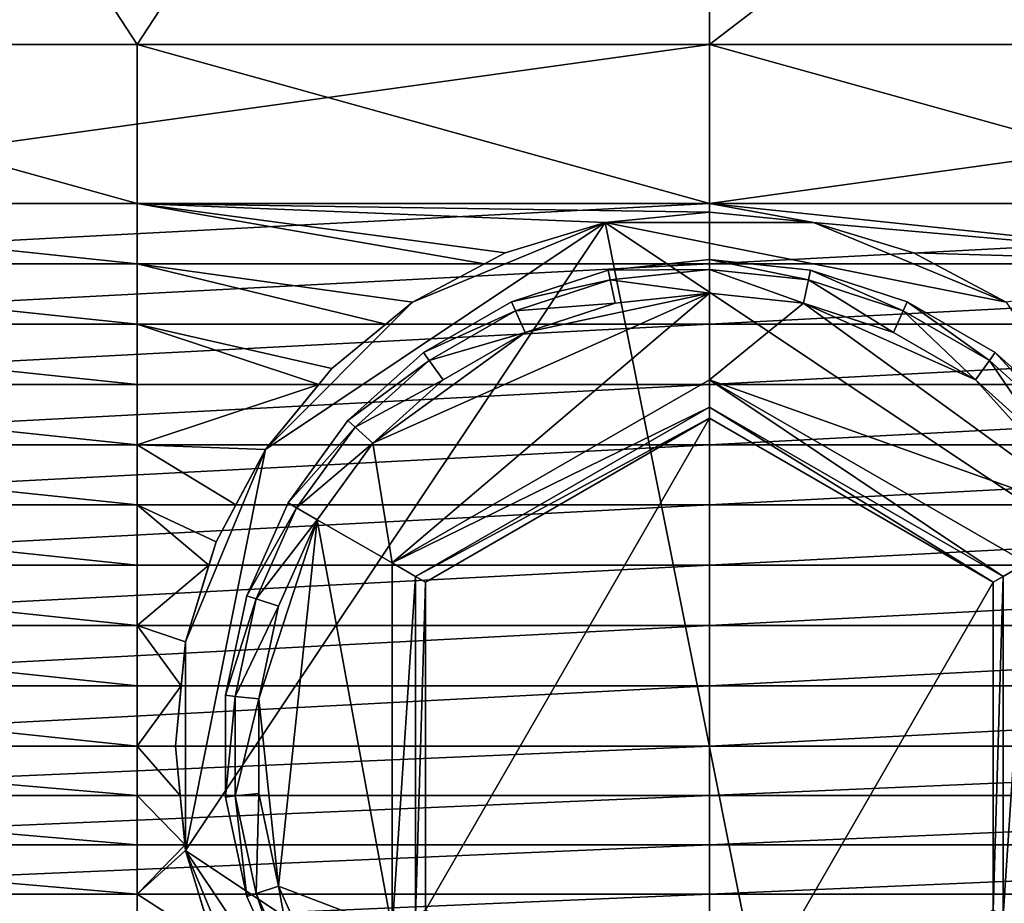
# Model space of a CAD drawing. Extents: x -0.025 to 0.025, y 0 to 0.125.
# Drawn here: x -0.002 to 0.001, y 0.059 to 0.062 of the extents above; entities that cross this region are included whole.
import ezdxf

# ---------------------------------------------------------------- set-up
doc = ezdxf.new("R2010")
doc.units = 0
doc.header["$MEASUREMENT"] = 0
doc.layers.get('0').update_dxf_attribs({"linetype": 'CONTINUOUS'})

msp = doc.modelspace()

# ---------------------------------------------------------------- linework, layer by layer
for points in [[(-0.0037112, 0.0617239, 0.0186574), (0, 0.0617239, 0.0190229), (0, 0.0645647, 0.0190229)], [(-0.0037112, 0.0617239, 0.0186574), (0, 0.0645647, 0.0190229), (-0.0037112, 0.0645647, 0.0186574)], [(-0.0018556, 0.0617239, -0.0188402), (-0.0037112, 0.0617239, -0.0186574), (-0.0037112, 0.0645647, -0.0186574)], [(-0.0018556, 0.0617239, -0.0188402), (-0.0037112, 0.0645647, -0.0186574), (0, 0.0645647, -0.0190229)], [(0, 0.0645647, -0.0190229), (0, 0.0617239, -0.0190229), (-0.0018556, 0.0617239, -0.0188402)], [(0, 0.0617239, 0.0190229), (0.0037112, 0.0617239, 0.0186574), (0.0037112, 0.0645647, 0.0186574)], [(0, 0.0617239, 0.0190229), (0.0037112, 0.0645647, 0.0186574), (0, 0.0645647, 0.0190229)], [(0.0018556, 0.0617239, -0.0188402), (0, 0.0617239, -0.0190229), (0, 0.0645647, -0.0190229)], [(0.0018556, 0.0617239, -0.0188402), (0, 0.0645647, -0.0190229), (0.0037112, 0.0645647, -0.0186574)], [(-0.0037112, 0.0617239, -0.0186574), (-0.0018556, 0.0617239, -0.0188402), (-0.0018556, 0.061209, -0.0188402)], [(-0.0037112, 0.0617239, -0.0186574), (-0.0018556, 0.061209, -0.0188402), (-0.0037112, 0.061209, -0.0186574)], [(0, 0.0617239, 0.0190229), (-0.0037112, 0.0617239, 0.0186574), (-0.0037112, 0.061209, 0.0186574)], [(0, 0.0617239, 0.0190229), (-0.0037112, 0.061209, 0.0186574), (0, 0.061209, 0.0190229)], [(-0.0018556, 0.0617239, -0.0188402), (0, 0.0617239, -0.0190229), (0, 0.061209, -0.0190229)], [(-0.0018556, 0.0617239, -0.0188402), (0, 0.061209, -0.0190229), (-0.0018556, 0.061209, -0.0188402)], [(0, 0.0617239, -0.0190229), (0.0018556, 0.0617239, -0.0188402), (0.0018556, 0.061209, -0.0188402)], [(0, 0.0617239, -0.0190229), (0.0018556, 0.061209, -0.0188402), (0, 0.061209, -0.0190229)], [(0.0037112, 0.0617239, 0.0186574), (0, 0.0617239, 0.0190229), (0, 0.061209, 0.0190229)], [(0.0037112, 0.0617239, 0.0186574), (0, 0.061209, 0.0190229), (0.0037112, 0.061209, 0.0186574)], [(-0.0037112, 0.061209, -0.0186574), (-0.0018556, 0.061209, -0.0188402), (-0.0018556, 0.0610135, -0.0188402)], [(-0.0037112, 0.061209, -0.0186574), (-0.0018556, 0.0610135, -0.0188402), (-0.0037112, 0.0610135, -0.0186574)], [(0, 0.061209, 0.0190229), (-0.0037112, 0.061209, 0.0186574), (-0.0037112, 0.0610135, 0.0186574)], [(0, 0.061209, 0.0190229), (-0.0037112, 0.0610135, 0.0186574), (0, 0.0610135, 0.0190229)], [(-0.0007291, 0.0610135, -0.0189511), (-0.0018556, 0.0610135, -0.0188402), (-0.0018556, 0.061209, -0.0188402)], [(-0.0018556, 0.061209, -0.0188402), (0, 0.061209, -0.0190229), (0, 0.0611808, -0.0190229)], [(-0.0018556, 0.061209, -0.0188402), (0, 0.0611808, -0.0190229), (0, 0.0611808, -0.0190229)], [(-0.0006625, 0.0610491, -0.0189577), (-0.0007291, 0.0610135, -0.0189511), (-0.0018556, 0.061209, -0.0188402)], [(-0.0018556, 0.061209, -0.0188402), (0, 0.0611808, -0.0190229), (-0.0003378, 0.0611476, -0.0189897)], [(-0.0018556, 0.061209, -0.0188402), (-0.0003378, 0.0611476, -0.0189897), (-0.0006625, 0.0610491, -0.0189577)], [(0.0037112, 0.061209, 0.0186574), (0, 0.061209, 0.0190229), (0, 0.0610135, 0.0190229)], [(0.0037112, 0.061209, 0.0186574), (0, 0.0610135, 0.0190229), (0.0037112, 0.0610135, 0.0186574)], [(0.0003378, 0.0611476, -0.0189897), (0, 0.0611808, -0.0190229), (0, 0.061209, -0.0190229)], [(0, 0.061209, -0.0190229), (0.0018556, 0.061209, -0.0188402), (0.0018556, 0.0610135, -0.0188402)], [(0.0003378, 0.0611476, -0.0189897), (0, 0.061209, -0.0190229), (0.0018556, 0.0610135, -0.0188402)], [(-0.0003378, 0.0611476, -0.0172916), (0, 0.0611808, -0.0172916), (0.0003378, 0.0611476, -0.0172916)], [(0, 0.0611808, -0.0190229), (0, 0.0611808, -0.0172916), (-0.0003378, 0.0611476, -0.0172916)], [(0, 0.0611808, -0.0190229), (-0.0003378, 0.0611476, -0.0172916), (-0.0003378, 0.0611476, -0.0189897)], [(0, 0.0611808, -0.0190229), (0, 0.0611808, -0.0190229), (0.0003378, 0.0611476, -0.0189897)], [(0.0003378, 0.0611476, -0.0189897), (0.0003378, 0.0611476, -0.0172916), (0, 0.0611808, -0.0172916)], [(0.0003378, 0.0611476, -0.0189897), (0, 0.0611808, -0.0172916), (0, 0.0611808, -0.0190229)], [(-0.001698, 0.0591118, -0.0172916), (-0.0014395, 0.0604114, -0.0172916), (-0.0003378, 0.0611476, -0.0172916)], [(0.0003378, 0.0577515, -0.0172916), (-0.001698, 0.0591118, -0.0172916), (-0.0003378, 0.0611476, -0.0172916)], [(-0.0014395, 0.0604114, -0.0172916), (-0.0009619, 0.0608891, -0.0172916), (-0.0003378, 0.0611476, -0.0172916)], [(-0.0009619, 0.0608891, -0.0172916), (-0.0006625, 0.0610491, -0.0172916), (-0.0003378, 0.0611476, -0.0172916)], [(-0.0003378, 0.0611476, -0.0189897), (-0.0003378, 0.0611476, -0.0172916), (-0.0006625, 0.0610491, -0.0172916)], [(-0.0003378, 0.0611476, -0.0189897), (-0.0006625, 0.0610491, -0.0172916), (-0.0006625, 0.0610491, -0.0189577)], [(-0.0003378, 0.0611476, -0.0172916), (0.0003378, 0.0611476, -0.0172916), (0.0009619, 0.0608891, -0.0172916)], [(-0.0003378, 0.0611476, -0.0172916), (0.0009619, 0.0608891, -0.0172916), (0.001698, 0.0597873, -0.0172916)], [(-0.0003378, 0.0611476, -0.0172916), (0.001698, 0.0597873, -0.0172916), (0.0003378, 0.0577515, -0.0172916)], [(0.0006625, 0.0610491, -0.0189577), (0.0006625, 0.0610491, -0.0172916), (0.0003378, 0.0611476, -0.0172916)], [(0.0006625, 0.0610491, -0.0189577), (0.0003378, 0.0611476, -0.0172916), (0.0003378, 0.0611476, -0.0189897)], [(0.0003378, 0.0611476, -0.0172916), (0.0006625, 0.0610491, -0.0172916), (0.0009619, 0.0608891, -0.0172916)], [(0.0018556, 0.0610135, -0.0188402), (0.0006625, 0.0610491, -0.0189577), (0.0003378, 0.0611476, -0.0189897)], [(-0.0006625, 0.0610491, -0.0172916), (-0.0009619, 0.0608891, -0.0172916), (-0.0009619, 0.0608891, -0.0189282)], [(-0.0006625, 0.0610491, -0.0172916), (-0.0009619, 0.0608891, -0.0189282), (-0.0007291, 0.0610135, -0.0189511)], [(-0.0007291, 0.0610135, -0.0189511), (-0.0006625, 0.0610491, -0.0189577), (-0.0006625, 0.0610491, -0.0172916)], [(0.0009619, 0.0608891, -0.0172916), (0.0006625, 0.0610491, -0.0172916), (0.0006625, 0.0610491, -0.0189577)], [(0.0009619, 0.0608891, -0.0172916), (0.0006625, 0.0610491, -0.0189577), (0.0007291, 0.0610135, -0.0189511)], [(0.0018556, 0.0610135, -0.0188402), (0.0007291, 0.0610135, -0.0189511), (0.0006625, 0.0610491, -0.0189577)], [(-0.0037112, 0.0610135, -0.0186574), (-0.0018556, 0.0610135, -0.0188402), (-0.0018556, 0.060818, -0.0188402)], [(-0.0037112, 0.0610135, -0.0186574), (-0.0018556, 0.060818, -0.0188402), (-0.0037112, 0.060818, -0.0186574)], [(0, 0.0610135, 0.0190229), (-0.0037112, 0.0610135, 0.0186574), (-0.0037112, 0.060818, 0.0186574)], [(0, 0.0610135, 0.0190229), (-0.0037112, 0.060818, 0.0186574), (0, 0.060818, 0.0190229)], [(-0.0010485, 0.060818, -0.0189197), (-0.0018556, 0.060818, -0.0188402), (-0.0018556, 0.0610135, -0.0188402)], [(-0.0018556, 0.0610135, -0.0188402), (-0.0007291, 0.0610135, -0.0189511), (-0.0009619, 0.0608891, -0.0189282)], [(-0.0018556, 0.0610135, -0.0188402), (-0.0009619, 0.0608891, -0.0189282), (-0.0010485, 0.060818, -0.0189197)], [(0, 0.0610269, -0.0189653), (-0.0003279, 0.0609924, -0.0189653), (-0.0003279, 0.0609924, -0.018849)], [(0, 0.0610269, -0.0189653), (-0.0003279, 0.0609924, -0.018849), (0, 0.0610269, -0.018849)], [(0, 0.060995, -0.0190419), (-0.0003279, 0.0609924, -0.0189653), (0, 0.0610269, -0.0189653)], [(0.0003279, 0.0609924, -0.0189653), (0, 0.0610269, -0.0189653), (0, 0.0610269, -0.018849)], [(0.0003279, 0.0609924, -0.0189653), (0, 0.0610269, -0.018849), (0.0003279, 0.0609924, -0.018849)], [(0.0003213, 0.0609612, -0.0190419), (0, 0.060995, -0.0190419), (0, 0.0610269, -0.0189653)], [(0.0003213, 0.0609612, -0.0190419), (0, 0.0610269, -0.0189653), (0.0003279, 0.0609924, -0.0189653)], [(0.0037112, 0.0610135, 0.0186574), (0, 0.0610135, 0.0190229), (0, 0.060818, 0.0190229)], [(0.0037112, 0.0610135, 0.0186574), (0, 0.060818, 0.0190229), (0.0037112, 0.060818, 0.0186574)], [(0.0007291, 0.0610135, -0.0189511), (0.0009619, 0.0608891, -0.0189282), (0.0009619, 0.0608891, -0.0172916)], [(0.0009619, 0.0608891, -0.0189282), (0.0007291, 0.0610135, -0.0189511), (0.0018556, 0.0610135, -0.0188402)], [(-0.0003279, 0.0609924, -0.0189653), (-0.0006416, 0.0608905, -0.0189653), (-0.0006416, 0.0608905, -0.018849)], [(-0.0003279, 0.0609924, -0.0189653), (-0.0006416, 0.0608905, -0.018849), (-0.0003279, 0.0609924, -0.018849)], [(-0.0003213, 0.0609612, -0.0190419), (-0.0006416, 0.0608905, -0.0189653), (-0.0003279, 0.0609924, -0.0189653)], [(0, 0.060995, -0.0190419), (-0.0003213, 0.0609612, -0.0190419), (-0.0003279, 0.0609924, -0.0189653)], [(0, 0.0609179, -0.0190736), (-0.0003213, 0.0609612, -0.0190419), (0, 0.060995, -0.0190419)], [(0.0003053, 0.0608858, -0.0190736), (0, 0.0609179, -0.0190736), (0, 0.060995, -0.0190419)], [(0.0003053, 0.0608858, -0.0190736), (0, 0.060995, -0.0190419), (0.0003213, 0.0609612, -0.0190419)], [(0.0006286, 0.0608613, -0.0190419), (0.0003213, 0.0609612, -0.0190419), (0.0003279, 0.0609924, -0.0189653)], [(0.0006416, 0.0608905, -0.0189653), (0.0003279, 0.0609924, -0.0189653), (0.0003279, 0.0609924, -0.018849)], [(0.0006416, 0.0608905, -0.0189653), (0.0003279, 0.0609924, -0.018849), (0.0006416, 0.0608905, -0.018849)], [(0.0006286, 0.0608613, -0.0190419), (0.0003279, 0.0609924, -0.0189653), (0.0006416, 0.0608905, -0.0189653)], [(-0.0003213, 0.0609612, -0.0190419), (-0.0006286, 0.0608613, -0.0190419), (-0.0006416, 0.0608905, -0.0189653)], [(-0.0003053, 0.0608858, -0.0190736), (-0.0006286, 0.0608613, -0.0190419), (-0.0003213, 0.0609612, -0.0190419)], [(0, 0.0609179, -0.0190736), (-0.0003053, 0.0608858, -0.0190736), (-0.0003213, 0.0609612, -0.0190419)], [(0.0005972, 0.060791, -0.0190736), (0.0003053, 0.0608858, -0.0190736), (0.0003213, 0.0609612, -0.0190419)], [(0.0005972, 0.060791, -0.0190736), (0.0003213, 0.0609612, -0.0190419), (0.0006286, 0.0608613, -0.0190419)], [(0, 0.0609179, -0.0190736), (-0.0010288, 0.0600435, -0.0190736), (-0.0010912, 0.0604321, -0.0190736)], [(-0.0010912, 0.0604321, -0.0190736), (-0.0005972, 0.060791, -0.0190736), (0, 0.0609179, -0.0190736)], [(0, 0.0609179, -0.0190736), (0, 0.0606375, -0.0190736), (-0.0010288, 0.0600435, -0.0190736)], [(-0.0005972, 0.060791, -0.0190736), (-0.0003053, 0.0608858, -0.0190736), (0, 0.0609179, -0.0190736)], [(0, 0.0606375, -0.0190736), (0, 0.0609179, -0.0190736), (0.0003053, 0.0608858, -0.0190736)], [(-0.0014395, 0.0604114, -0.0172916), (-0.0012242, 0.0606738, -0.0172916), (-0.0009619, 0.0608891, -0.0172916)], [(-0.0009619, 0.0608891, -0.0172916), (-0.0012242, 0.0606738, -0.0172916), (-0.0012242, 0.0606738, -0.0189024)], [(-0.0009619, 0.0608891, -0.0172916), (-0.0012242, 0.0606738, -0.0189024), (-0.0010485, 0.060818, -0.0189197)], [(-0.0010485, 0.060818, -0.0189197), (-0.0009619, 0.0608891, -0.0189282), (-0.0009619, 0.0608891, -0.0172916)], [(-0.0006416, 0.0608905, -0.0189653), (-0.0009271, 0.0607256, -0.0189653), (-0.0009271, 0.0607256, -0.018849)], [(-0.0006416, 0.0608905, -0.0189653), (-0.0009271, 0.0607256, -0.018849), (-0.0006416, 0.0608905, -0.018849)], [(-0.0006286, 0.0608613, -0.0190419), (-0.0009271, 0.0607256, -0.0189653), (-0.0006416, 0.0608905, -0.0189653)], [(-0.0003053, 0.0608858, -0.0190736), (-0.0005972, 0.060791, -0.0190736), (-0.0006286, 0.0608613, -0.0190419)], [(0.0012717, 0.0601837, -0.0190736), (0, 0.0606375, -0.0190736), (0.0003053, 0.0608858, -0.0190736)], [(0.0003053, 0.0608858, -0.0190736), (0.0005972, 0.060791, -0.0190736), (0.0008631, 0.0606375, -0.0190736)], [(0.0003053, 0.0608858, -0.0190736), (0.0008631, 0.0606375, -0.0190736), (0.0012717, 0.0601837, -0.0190736)], [(0.0009084, 0.0606998, -0.0190419), (0.0006286, 0.0608613, -0.0190419), (0.0006416, 0.0608905, -0.0189653)], [(0.0009271, 0.0607256, -0.0189653), (0.0006416, 0.0608905, -0.0189653), (0.0006416, 0.0608905, -0.018849)], [(0.0009271, 0.0607256, -0.0189653), (0.0006416, 0.0608905, -0.018849), (0.0009271, 0.0607256, -0.018849)], [(0.0009084, 0.0606998, -0.0190419), (0.0006416, 0.0608905, -0.0189653), (0.0009271, 0.0607256, -0.0189653)], [(-0.0006286, 0.0608613, -0.0190419), (-0.0009084, 0.0606998, -0.0190419), (-0.0009271, 0.0607256, -0.0189653)], [(-0.0005972, 0.060791, -0.0190736), (-0.0009084, 0.0606998, -0.0190419), (-0.0006286, 0.0608613, -0.0190419)], [(0.0008631, 0.0606375, -0.0190736), (0.0005972, 0.060791, -0.0190736), (0.0006286, 0.0608613, -0.0190419)], [(0.0008631, 0.0606375, -0.0190736), (0.0006286, 0.0608613, -0.0190419), (0.0009084, 0.0606998, -0.0190419)], [(-0.0037112, 0.060818, -0.0186574), (-0.0018556, 0.060818, -0.0188402), (-0.0018556, 0.0606225, -0.0188402)], [(-0.0037112, 0.060818, -0.0186574), (-0.0018556, 0.0606225, -0.0188402), (-0.0037112, 0.0606225, -0.0186574)], [(0, 0.060818, 0.0190229), (-0.0037112, 0.060818, 0.0186574), (-0.0037112, 0.0606225, 0.0186574)], [(0, 0.060818, 0.0190229), (-0.0037112, 0.0606225, 0.0186574), (0, 0.0606225, 0.0190229)], [(-0.0012663, 0.0606225, -0.0188982), (-0.0018556, 0.0606225, -0.0188402), (-0.0018556, 0.060818, -0.0188402)], [(-0.0018556, 0.060818, -0.0188402), (-0.0010485, 0.060818, -0.0189197), (-0.0012242, 0.0606738, -0.0189024)], [(-0.0018556, 0.060818, -0.0188402), (-0.0012242, 0.0606738, -0.0189024), (-0.0012663, 0.0606225, -0.0188982)], [(0.0037112, 0.060818, 0.0186574), (0, 0.060818, 0.0190229), (0, 0.0606225, 0.0190229)], [(0.0037112, 0.060818, 0.0186574), (0, 0.0606225, 0.0190229), (0.0037112, 0.0606225, 0.0186574)], [(-0.0010912, 0.0604321, -0.0190736), (-0.0008631, 0.0606375, -0.0190736), (-0.0005972, 0.060791, -0.0190736)], [(-0.0005972, 0.060791, -0.0190736), (-0.0008631, 0.0606375, -0.0190736), (-0.0009084, 0.0606998, -0.0190419)], [(-0.0009271, 0.0607256, -0.0189653), (-0.0011722, 0.060505, -0.0189653), (-0.0011722, 0.060505, -0.018849)], [(-0.0009271, 0.0607256, -0.0189653), (-0.0011722, 0.060505, -0.018849), (-0.0009271, 0.0607256, -0.018849)], [(-0.0009084, 0.0606998, -0.0190419), (-0.0011722, 0.060505, -0.0189653), (-0.0009271, 0.0607256, -0.0189653)], [(0.0011485, 0.0604836, -0.0190419), (0.0009084, 0.0606998, -0.0190419), (0.0009271, 0.0607256, -0.0189653)], [(0.0011722, 0.060505, -0.0189653), (0.0009271, 0.0607256, -0.0189653), (0.0009271, 0.0607256, -0.018849)], [(0.0011722, 0.060505, -0.0189653), (0.0009271, 0.0607256, -0.018849), (0.0011722, 0.060505, -0.018849)], [(0.0011485, 0.0604836, -0.0190419), (0.0009271, 0.0607256, -0.0189653), (0.0011722, 0.060505, -0.0189653)], [(-0.0009084, 0.0606998, -0.0190419), (-0.0011485, 0.0604836, -0.0190419), (-0.0011722, 0.060505, -0.0189653)], [(-0.0008631, 0.0606375, -0.0190736), (-0.0011485, 0.0604836, -0.0190419), (-0.0009084, 0.0606998, -0.0190419)], [(0.0010912, 0.0604321, -0.0190736), (0.0008631, 0.0606375, -0.0190736), (0.0009084, 0.0606998, -0.0190419)], [(0.0010912, 0.0604321, -0.0190736), (0.0009084, 0.0606998, -0.0190419), (0.0011485, 0.0604836, -0.0190419)], [(-0.0012242, 0.0606738, -0.0172916), (-0.0014395, 0.0604114, -0.0172916), (-0.0014395, 0.0604114, -0.0188812)], [(-0.0012242, 0.0606738, -0.0172916), (-0.0014395, 0.0604114, -0.0188812), (-0.0012663, 0.0606225, -0.0188982)], [(-0.0012663, 0.0606225, -0.0188982), (-0.0012242, 0.0606738, -0.0189024), (-0.0012242, 0.0606738, -0.0172916)], [(-0.0008631, 0.0606375, -0.0190736), (-0.0010912, 0.0604321, -0.0190736), (-0.0011485, 0.0604836, -0.0190419)], [(0, 0.060549, -0.0190419), (-0.0010288, 0.0600435, -0.0190736), (0, 0.0606375, -0.0190736)], [(0.0012717, 0.0601837, -0.0190736), (0.0010288, 0.0600435, -0.0190736), (0, 0.0606375, -0.0190736)], [(0.0009522, 0.0599993, -0.0190419), (0, 0.060549, -0.0190419), (0, 0.0606375, -0.0190736)], [(0.0009522, 0.0599993, -0.0190419), (0, 0.0606375, -0.0190736), (0.0010288, 0.0600435, -0.0190736)], [(0.0008631, 0.0606375, -0.0190736), (0.0010912, 0.0604321, -0.0190736), (0.0012717, 0.0601837, -0.0190736)], [(-0.0037112, 0.0606225, -0.0186574), (-0.0018556, 0.0606225, -0.0188402), (-0.0018556, 0.060427, -0.0188402)], [(-0.0037112, 0.0606225, -0.0186574), (-0.0018556, 0.060427, -0.0188402), (-0.0037112, 0.060427, -0.0186574)], [(0, 0.0606225, 0.0190229), (-0.0037112, 0.0606225, 0.0186574), (-0.0037112, 0.060427, 0.0186574)], [(0, 0.0606225, 0.0190229), (-0.0037112, 0.060427, 0.0186574), (0, 0.060427, 0.0190229)], [(-0.0018556, 0.060427, -0.0188402), (-0.0018556, 0.0606225, -0.0188402), (-0.0012663, 0.0606225, -0.0188982)], [(-0.0018556, 0.060427, -0.0188402), (-0.0012663, 0.0606225, -0.0188982), (-0.0014267, 0.060427, -0.0188824)], [(-0.0014395, 0.0604114, -0.0188812), (-0.0014267, 0.060427, -0.0188824), (-0.0012663, 0.0606225, -0.0188982)], [(0.0037112, 0.0606225, 0.0186574), (0, 0.0606225, 0.0190229), (0, 0.060427, 0.0190229)], [(0.0037112, 0.0606225, 0.0186574), (0, 0.060427, 0.0190229), (0.0037112, 0.060427, 0.0186574)], [(0, 0.060549, -0.0190419), (-0.0009522, 0.0599993, -0.0190419), (-0.0010288, 0.0600435, -0.0190736)], [(0, 0.0605124, -0.0189653), (-0.0009522, 0.0599993, -0.0190419), (0, 0.060549, -0.0190419)], [(0.0009204, 0.059981, -0.0189653), (0, 0.0605124, -0.0189653), (0, 0.060549, -0.0190419)], [(0.0009204, 0.059981, -0.0189653), (0, 0.060549, -0.0190419), (0.0009522, 0.0599993, -0.0190419)], [(-0.0011722, 0.060505, -0.0189653), (-0.001366, 0.0602382, -0.0189653), (-0.001366, 0.0602382, -0.018849)], [(-0.0011722, 0.060505, -0.0189653), (-0.001366, 0.0602382, -0.018849), (-0.0011722, 0.060505, -0.018849)], [(-0.0011485, 0.0604836, -0.0190419), (-0.001366, 0.0602382, -0.0189653), (-0.0011722, 0.060505, -0.0189653)], [(0, 0.0605124, -0.0189653), (-0.0009204, 0.059981, -0.0189653), (-0.0009522, 0.0599993, -0.0190419)], [(-0.0009204, 0.059981, -0.0189653), (0, 0.0605124, -0.0189653), (0, 0.0605124, -0.017958)], [(-0.0009204, 0.059981, -0.0189653), (0, 0.0605124, -0.017958), (-0.0009204, 0.059981, -0.017958)], [(-0.0009204, 0.0589181, -0.017958), (-0.0009204, 0.059981, -0.017958), (0, 0.0605124, -0.017958)], [(-0.0009204, 0.0589181, -0.017958), (0, 0.0605124, -0.017958), (0, 0.0583867, -0.017958)], [(0, 0.0583867, -0.017958), (0, 0.0605124, -0.017958), (0.0009204, 0.059981, -0.017958)], [(0, 0.0605124, -0.0189653), (0.0009204, 0.059981, -0.0189653), (0.0009204, 0.059981, -0.017958)], [(0, 0.0605124, -0.0189653), (0.0009204, 0.059981, -0.017958), (0, 0.0605124, -0.017958)], [(-0.0011485, 0.0604836, -0.0190419), (-0.0013384, 0.0602222, -0.0190419), (-0.001366, 0.0602382, -0.0189653)], [(-0.0010912, 0.0604321, -0.0190736), (-0.0013384, 0.0602222, -0.0190419), (-0.0011485, 0.0604836, -0.0190419)], [(-0.0037112, 0.060427, -0.0186574), (-0.0018556, 0.060427, -0.0188402), (-0.0018556, 0.0602315, -0.0188402)], [(-0.0037112, 0.060427, -0.0186574), (-0.0018556, 0.0602315, -0.0188402), (-0.0037112, 0.0602315, -0.0186574)], [(0, 0.060427, 0.0190229), (-0.0037112, 0.060427, 0.0186574), (-0.0037112, 0.0602315, 0.0186574)], [(0, 0.060427, 0.0190229), (-0.0037112, 0.0602315, 0.0186574), (0, 0.0602315, 0.0190229)], [(-0.0015357, 0.0602315, -0.0188717), (-0.0018556, 0.0602315, -0.0188402), (-0.0018556, 0.060427, -0.0188402)], [(-0.0018556, 0.060427, -0.0188402), (-0.0014267, 0.060427, -0.0188824), (-0.0014395, 0.0604114, -0.0188812)], [(-0.0018556, 0.060427, -0.0188402), (-0.0014395, 0.0604114, -0.0188812), (-0.0015357, 0.0602315, -0.0188717)], [(-0.001698, 0.0597873, -0.0172916), (-0.0015995, 0.0601121, -0.0172916), (-0.0014395, 0.0604114, -0.0172916)], [(-0.001698, 0.0591118, -0.0172916), (-0.001698, 0.0597873, -0.0172916), (-0.0014395, 0.0604114, -0.0172916)], [(-0.0014395, 0.0604114, -0.0172916), (-0.0015995, 0.0601121, -0.0172916), (-0.0015995, 0.0601121, -0.0188654)], [(-0.0014395, 0.0604114, -0.0172916), (-0.0015995, 0.0601121, -0.0188654), (-0.0015357, 0.0602315, -0.0188717)], [(-0.0015357, 0.0602315, -0.0188717), (-0.0014395, 0.0604114, -0.0188812), (-0.0014395, 0.0604114, -0.0172916)], [(-0.0010912, 0.0604321, -0.0190736), (-0.0012717, 0.0601837, -0.0190736), (-0.0013384, 0.0602222, -0.0190419)], [(-0.0010288, 0.0600435, -0.0190736), (-0.0012717, 0.0601837, -0.0190736), (-0.0010912, 0.0604321, -0.0190736)], [(0.0037112, 0.060427, 0.0186574), (0, 0.060427, 0.0190229), (0, 0.0602315, 0.0190229)], [(0.0037112, 0.060427, 0.0186574), (0, 0.0602315, 0.0190229), (0.0037112, 0.0602315, 0.0186574)], [(-0.0037112, 0.0602315, -0.0186574), (-0.0018556, 0.0602315, -0.0188402), (-0.0018556, 0.060036, -0.0188402)], [(-0.0037112, 0.0602315, -0.0186574), (-0.0018556, 0.060036, -0.0188402), (-0.0037112, 0.060036, -0.0186574)], [(0, 0.0602315, 0.0190229), (-0.0037112, 0.0602315, 0.0186574), (-0.0037112, 0.060036, 0.0186574)], [(0, 0.0602315, 0.0190229), (-0.0037112, 0.060036, 0.0186574), (0, 0.060036, 0.0190229)], [(-0.0016226, 0.060036, -0.0188631), (-0.0018556, 0.060036, -0.0188402), (-0.0018556, 0.0602315, -0.0188402)], [(-0.0018556, 0.0602315, -0.0188402), (-0.0015357, 0.0602315, -0.0188717), (-0.0015995, 0.0601121, -0.0188654)], [(-0.0018556, 0.0602315, -0.0188402), (-0.0015995, 0.0601121, -0.0188654), (-0.0016226, 0.060036, -0.0188631)], [(-0.001366, 0.0602382, -0.0189653), (-0.0015001, 0.059937, -0.0189653), (-0.0015001, 0.059937, -0.018849)], [(-0.001366, 0.0602382, -0.0189653), (-0.0015001, 0.059937, -0.018849), (-0.001366, 0.0602382, -0.018849)], [(-0.0013384, 0.0602222, -0.0190419), (-0.0015001, 0.059937, -0.0189653), (-0.001366, 0.0602382, -0.0189653)], [(-0.0013384, 0.0602222, -0.0190419), (-0.0014698, 0.0599271, -0.0190419), (-0.0015001, 0.059937, -0.0189653)], [(-0.0012717, 0.0601837, -0.0190736), (-0.0014698, 0.0599271, -0.0190419), (-0.0013384, 0.0602222, -0.0190419)], [(0.0037112, 0.0602315, 0.0186574), (0, 0.0602315, 0.0190229), (0, 0.060036, 0.0190229)], [(0.0037112, 0.0602315, 0.0186574), (0, 0.060036, 0.0190229), (0.0037112, 0.060036, 0.0186574)], [(-0.0012717, 0.0601837, -0.0190736), (-0.0013965, 0.0599033, -0.0190736), (-0.0014698, 0.0599271, -0.0190419)], [(-0.0014603, 0.059603, -0.0190736), (-0.0013965, 0.0599033, -0.0190736), (-0.0012717, 0.0601837, -0.0190736)], [(-0.0013965, 0.0589958, -0.0190736), (-0.0014603, 0.059603, -0.0190736), (-0.0012717, 0.0601837, -0.0190736)], [(-0.0012717, 0.0601837, -0.0190736), (-0.0010288, 0.0588555, -0.0190736), (-0.0013965, 0.0589958, -0.0190736)], [(-0.0012717, 0.0601837, -0.0190736), (-0.0010288, 0.0600435, -0.0190736), (-0.0010288, 0.0588555, -0.0190736)], [(-0.0015995, 0.0601121, -0.0172916), (-0.001698, 0.0597873, -0.0172916), (-0.001698, 0.0597873, -0.0188557)], [(-0.0015995, 0.0601121, -0.0172916), (-0.001698, 0.0597873, -0.0188557), (-0.0016226, 0.060036, -0.0188631)], [(-0.0016226, 0.060036, -0.0188631), (-0.0015995, 0.0601121, -0.0188654), (-0.0015995, 0.0601121, -0.0172916)], [(-0.0037112, 0.060036, -0.0186574), (-0.0018556, 0.060036, -0.0188402), (-0.0018556, 0.0598405, -0.0188402)], [(-0.0037112, 0.060036, -0.0186574), (-0.0018556, 0.0598405, -0.0188402), (-0.0037112, 0.0598405, -0.0186574)], [(0, 0.060036, 0.0190229), (-0.0037112, 0.060036, 0.0186574), (-0.0037112, 0.0598405, 0.0186574)], [(0, 0.060036, 0.0190229), (-0.0037112, 0.0598405, 0.0186574), (0, 0.0598405, 0.0190229)], [(-0.0018556, 0.0598405, -0.0188402), (-0.0018556, 0.060036, -0.0188402), (-0.0016226, 0.060036, -0.0188631)], [(-0.0018556, 0.0598405, -0.0188402), (-0.0016226, 0.060036, -0.0188631), (-0.0016819, 0.0598405, -0.0188573)], [(-0.001698, 0.0597873, -0.0188557), (-0.0016819, 0.0598405, -0.0188573), (-0.0016226, 0.060036, -0.0188631)], [(-0.0009522, 0.0599993, -0.0190419), (-0.0010288, 0.0588555, -0.0190736), (-0.0010288, 0.0600435, -0.0190736)], [(0.0037112, 0.060036, 0.0186574), (0, 0.060036, 0.0190229), (0, 0.0598405, 0.0190229)], [(0.0037112, 0.060036, 0.0186574), (0, 0.0598405, 0.0190229), (0.0037112, 0.0598405, 0.0186574)], [(0.0009522, 0.0588998, -0.0190419), (0.0009522, 0.0599993, -0.0190419), (0.0010288, 0.0600435, -0.0190736)], [(0.0009522, 0.0588998, -0.0190419), (0.0010288, 0.0600435, -0.0190736), (0.0010288, 0.0588555, -0.0190736)], [(-0.0009522, 0.0599993, -0.0190419), (-0.0009522, 0.0588998, -0.0190419), (-0.0010288, 0.0588555, -0.0190736)], [(-0.0009204, 0.059981, -0.0189653), (-0.0009522, 0.0588998, -0.0190419), (-0.0009522, 0.0599993, -0.0190419)], [(0.0009204, 0.0589181, -0.0189653), (0.0009204, 0.059981, -0.0189653), (0.0009522, 0.0599993, -0.0190419)], [(0.0009204, 0.0589181, -0.0189653), (0.0009522, 0.0599993, -0.0190419), (0.0009522, 0.0588998, -0.0190419)], [(-0.0009204, 0.059981, -0.0189653), (-0.0009204, 0.0589181, -0.0189653), (-0.0009522, 0.0588998, -0.0190419)], [(-0.0009204, 0.0589181, -0.0189653), (-0.0009204, 0.059981, -0.0189653), (-0.0009204, 0.059981, -0.017958)], [(-0.0009204, 0.0589181, -0.0189653), (-0.0009204, 0.059981, -0.017958), (-0.0009204, 0.0589181, -0.017958)], [(0, 0.0583867, -0.017958), (0.0009204, 0.059981, -0.017958), (0.0009204, 0.0589181, -0.017958)], [(0.0009204, 0.059981, -0.0189653), (0.0009204, 0.0589181, -0.0189653), (0.0009204, 0.0589181, -0.017958)], [(0.0009204, 0.059981, -0.0189653), (0.0009204, 0.0589181, -0.017958), (0.0009204, 0.059981, -0.017958)], [(-0.0015001, 0.059937, -0.0189653), (-0.0015687, 0.0596144, -0.0189653), (-0.0015687, 0.0596144, -0.018849)], [(-0.0015001, 0.059937, -0.0189653), (-0.0015687, 0.0596144, -0.018849), (-0.0015001, 0.059937, -0.018849)], [(-0.0014698, 0.0599271, -0.0190419), (-0.0015687, 0.0596144, -0.0189653), (-0.0015001, 0.059937, -0.0189653)], [(-0.0014698, 0.0599271, -0.0190419), (-0.001537, 0.0596111, -0.0190419), (-0.0015687, 0.0596144, -0.0189653)], [(-0.0013965, 0.0599033, -0.0190736), (-0.001537, 0.0596111, -0.0190419), (-0.0014698, 0.0599271, -0.0190419)], [(-0.0013965, 0.0599033, -0.0190736), (-0.0014603, 0.059603, -0.0190736), (-0.001537, 0.0596111, -0.0190419)], [(-0.0037112, 0.0598405, -0.0186574), (-0.0018556, 0.0598405, -0.0188402), (-0.0018556, 0.059645, -0.0188402)], [(-0.0037112, 0.0598405, -0.0186574), (-0.0018556, 0.059645, -0.0188402), (-0.0037112, 0.059645, -0.0186574)], [(0, 0.0598405, 0.0190229), (-0.0037112, 0.0598405, 0.0186574), (-0.0037112, 0.059645, 0.0186574)], [(0, 0.0598405, 0.0190229), (-0.0037112, 0.059645, 0.0186574), (0, 0.059645, 0.0190229)], [(-0.0017121, 0.059645, -0.0188543), (-0.0018556, 0.059645, -0.0188402), (-0.0018556, 0.0598405, -0.0188402)], [(-0.0018556, 0.0598405, -0.0188402), (-0.0016819, 0.0598405, -0.0188573), (-0.001698, 0.0597873, -0.0188557)], [(-0.0018556, 0.0598405, -0.0188402), (-0.001698, 0.0597873, -0.0188557), (-0.0017121, 0.059645, -0.0188543)], [(0.0037112, 0.0598405, 0.0186574), (0, 0.0598405, 0.0190229), (0, 0.059645, 0.0190229)], [(0.0037112, 0.0598405, 0.0186574), (0, 0.059645, 0.0190229), (0.0037112, 0.059645, 0.0186574)], [(-0.001698, 0.0597873, -0.0172916), (-0.0017313, 0.0594495, -0.0172916), (-0.0017313, 0.0594495, -0.0188524)], [(-0.001698, 0.0597873, -0.0172916), (-0.0017313, 0.0594495, -0.0188524), (-0.0017121, 0.059645, -0.0188543)], [(-0.001698, 0.0591118, -0.0172916), (-0.0017313, 0.0594495, -0.0172916), (-0.001698, 0.0597873, -0.0172916)], [(-0.0017121, 0.059645, -0.0188543), (-0.001698, 0.0597873, -0.0188557), (-0.001698, 0.0597873, -0.0172916)], [(0.001698, 0.0597873, -0.0172916), (0.0014395, 0.0584877, -0.0172916), (0.0003378, 0.0577515, -0.0172916)], [(0, 0.059645, 0.0190229), (-0.0037112, 0.059645, 0.0186574), (-0.0037112, 0.0594495, 0.0186574)], [(0, 0.059645, 0.0190229), (-0.0037112, 0.0594495, 0.0186574), (0, 0.0594495, 0.0190229)], [(-0.0037112, 0.059645, -0.0186574), (-0.0018556, 0.059645, -0.0188402), (-0.0018556, 0.0594495, -0.0188402)], [(-0.0037112, 0.059645, -0.0186574), (-0.0018556, 0.0594495, -0.0188402), (-0.0037112, 0.0594495, -0.0186574)], [(-0.0018556, 0.0594495, -0.0188402), (-0.0018556, 0.059645, -0.0188402), (-0.0017121, 0.059645, -0.0188543)], [(-0.0018556, 0.0594495, -0.0188402), (-0.0017121, 0.059645, -0.0188543), (-0.0017313, 0.0594495, -0.0188524)], [(0.0037112, 0.059645, 0.0186574), (0, 0.059645, 0.0190229), (0, 0.0594495, 0.0190229)], [(0.0037112, 0.059645, 0.0186574), (0, 0.0594495, 0.0190229), (0.0037112, 0.0594495, 0.0186574)], [(-0.0015687, 0.0596144, -0.0189653), (-0.0015687, 0.0592847, -0.0189653), (-0.0015687, 0.0592847, -0.018849)], [(-0.0015687, 0.0596144, -0.0189653), (-0.0015687, 0.0592847, -0.018849), (-0.0015687, 0.0596144, -0.018849)], [(-0.001537, 0.0596111, -0.0190419), (-0.0015687, 0.0592847, -0.0189653), (-0.0015687, 0.0596144, -0.0189653)], [(-0.001537, 0.0596111, -0.0190419), (-0.001537, 0.059288, -0.0190419), (-0.0015687, 0.0592847, -0.0189653)], [(-0.0014603, 0.059603, -0.0190736), (-0.001537, 0.059288, -0.0190419), (-0.001537, 0.0596111, -0.0190419)], [(-0.0014603, 0.059603, -0.0190736), (-0.0014603, 0.059296, -0.0190736), (-0.001537, 0.059288, -0.0190419)], [(-0.0013965, 0.0589958, -0.0190736), (-0.0014603, 0.059296, -0.0190736), (-0.0014603, 0.059603, -0.0190736)], [(0, 0.0594495, 0.0190229), (-0.0037112, 0.0594495, 0.0186574), (-0.0037112, 0.0592895, 0.0186574)], [(0, 0.0594495, 0.0190229), (-0.0037112, 0.0592895, 0.0186574), (0, 0.0592895, 0.0190229)], [(-0.0037112, 0.0594495, -0.0186574), (-0.0018556, 0.0594495, -0.0188402), (-0.0018556, 0.0592895, -0.0188402)], [(-0.0037112, 0.0594495, -0.0186574), (-0.0018556, 0.0592895, -0.0188402), (-0.0037112, 0.0592895, -0.0186574)], [(-0.0017155, 0.0592895, -0.018854), (-0.0018556, 0.0592895, -0.0188402), (-0.0018556, 0.0594495, -0.0188402)], [(-0.0017155, 0.0592895, -0.018854), (-0.0018556, 0.0594495, -0.0188402), (-0.0017313, 0.0594495, -0.0188524)], [(-0.0017155, 0.0592895, -0.018854), (-0.0017313, 0.0594495, -0.0188524), (-0.0017313, 0.0594495, -0.0172916)], [(-0.0017313, 0.0594495, -0.0172916), (-0.001698, 0.0591118, -0.0172916), (-0.001698, 0.0591118, -0.0188557)], [(-0.0017313, 0.0594495, -0.0172916), (-0.001698, 0.0591118, -0.0188557), (-0.0017155, 0.0592895, -0.018854)], [(0.0037112, 0.0594495, 0.0186574), (0, 0.0594495, 0.0190229), (0, 0.0592895, 0.0190229)], [(0.0037112, 0.0594495, 0.0186574), (0, 0.0592895, 0.0190229), (0.0037112, 0.0592895, 0.0186574)], [(0, 0.0592895, 0.0190229), (-0.0037112, 0.0592895, 0.0186574), (-0.0037112, 0.0591295, 0.0186574)], [(0, 0.0592895, 0.0190229), (-0.0037112, 0.0591295, 0.0186574), (0, 0.0591295, 0.0190229)], [(-0.0037112, 0.0592895, -0.0186574), (-0.0018556, 0.0592895, -0.0188402), (-0.0018556, 0.0591295, -0.0188402)], [(-0.0037112, 0.0592895, -0.0186574), (-0.0018556, 0.0591295, -0.0188402), (-0.0037112, 0.0591295, -0.0186574)], [(-0.0016998, 0.0591295, -0.0188555), (-0.0018556, 0.0591295, -0.0188402), (-0.0018556, 0.0592895, -0.0188402)], [(-0.0016998, 0.0591295, -0.0188555), (-0.0018556, 0.0592895, -0.0188402), (-0.0017155, 0.0592895, -0.018854)], [(-0.001698, 0.0591118, -0.0188557), (-0.0016998, 0.0591295, -0.0188555), (-0.0017155, 0.0592895, -0.018854)], [(-0.001537, 0.059288, -0.0190419), (-0.0015001, 0.0589621, -0.0189653), (-0.0015687, 0.0592847, -0.0189653)], [(-0.0015687, 0.0592847, -0.0189653), (-0.0015001, 0.0589621, -0.0189653), (-0.0015001, 0.0589621, -0.018849)], [(-0.0015687, 0.0592847, -0.0189653), (-0.0015001, 0.0589621, -0.018849), (-0.0015687, 0.0592847, -0.018849)], [(-0.0014603, 0.059296, -0.0190736), (-0.0014698, 0.058972, -0.0190419), (-0.001537, 0.059288, -0.0190419)], [(-0.001537, 0.059288, -0.0190419), (-0.0014698, 0.058972, -0.0190419), (-0.0015001, 0.0589621, -0.0189653)], [(-0.0014603, 0.059296, -0.0190736), (-0.0013965, 0.0589958, -0.0190736), (-0.0014698, 0.058972, -0.0190419)], [(0.0037112, 0.0592895, 0.0186574), (0, 0.0592895, 0.0190229), (0, 0.0591295, 0.0190229)], [(0.0037112, 0.0592895, 0.0186574), (0, 0.0591295, 0.0190229), (0.0037112, 0.0591295, 0.0186574)], [(0, 0.0591295, 0.0190229), (-0.0037112, 0.0591295, 0.0186574), (-0.0037112, 0.0589695, 0.0186574)], [(0, 0.0591295, 0.0190229), (-0.0037112, 0.0589695, 0.0186574), (0, 0.0589695, 0.0190229)], [(-0.0037112, 0.0591295, -0.0186574), (-0.0018556, 0.0591295, -0.0188402), (-0.0018556, 0.0589695, -0.0188402)], [(-0.0037112, 0.0591295, -0.0186574), (-0.0018556, 0.0589695, -0.0188402), (-0.0037112, 0.0589695, -0.0186574)], [(-0.0018556, 0.0589695, -0.0188402), (-0.0018556, 0.0591295, -0.0188402), (-0.0016998, 0.0591295, -0.0188555)], [(-0.0018556, 0.0589695, -0.0188402), (-0.0016998, 0.0591295, -0.0188555), (-0.001698, 0.0591118, -0.0188557)], [(0.0037112, 0.0591295, 0.0186574), (0, 0.0591295, 0.0190229), (0, 0.0589695, 0.0190229)], [(0.0037112, 0.0591295, 0.0186574), (0, 0.0589695, 0.0190229), (0.0037112, 0.0589695, 0.0186574)], [(-0.001698, 0.0591118, -0.0188557), (-0.0016549, 0.0589695, -0.01886), (-0.0018556, 0.0589695, -0.0188402)], [(-0.0016549, 0.0589695, -0.01886), (-0.001698, 0.0591118, -0.0188557), (-0.001698, 0.0591118, -0.0172916)], [(-0.001698, 0.0591118, -0.0172916), (-0.0015995, 0.058787, -0.0172916), (-0.0015995, 0.058787, -0.0188654)], [(-0.001698, 0.0591118, -0.0172916), (-0.0015995, 0.058787, -0.0188654), (-0.0016549, 0.0589695, -0.01886)], [(-0.0014395, 0.0584877, -0.0172916), (-0.0015995, 0.058787, -0.0172916), (-0.001698, 0.0591118, -0.0172916)], [(-0.0009619, 0.05801, -0.0172916), (-0.0014395, 0.0584877, -0.0172916), (-0.001698, 0.0591118, -0.0172916)], [(0.0003378, 0.0577515, -0.0172916), (-0.0009619, 0.05801, -0.0172916), (-0.001698, 0.0591118, -0.0172916)], [(0, 0.0589695, 0.0190229), (-0.0037112, 0.0589695, 0.0186574), (-0.0037112, 0.0588094, 0.0186574)], [(0, 0.0589695, 0.0190229), (-0.0037112, 0.0588094, 0.0186574), (0, 0.0588094, 0.0190229)], [(-0.0037112, 0.0589695, -0.0186574), (-0.0018556, 0.0589695, -0.0188402), (-0.0018556, 0.0588094, -0.0188402)], [(-0.0037112, 0.0589695, -0.0186574), (-0.0018556, 0.0588094, -0.0188402), (-0.0037112, 0.0588094, -0.0186574)], [(-0.0016063, 0.0588094, -0.0188647), (-0.0018556, 0.0588094, -0.0188402), (-0.0018556, 0.0589695, -0.0188402)], [(-0.0016063, 0.0588094, -0.0188647), (-0.0018556, 0.0589695, -0.0188402), (-0.0016549, 0.0589695, -0.01886)], [(-0.0015995, 0.058787, -0.0188654), (-0.0016063, 0.0588094, -0.0188647), (-0.0016549, 0.0589695, -0.01886)], [(-0.0014698, 0.058972, -0.0190419), (-0.001366, 0.0586609, -0.0189653), (-0.0015001, 0.0589621, -0.0189653)], [(-0.0013965, 0.0589958, -0.0190736), (-0.0013384, 0.0586768, -0.0190419), (-0.0014698, 0.058972, -0.0190419)], [(-0.0014698, 0.058972, -0.0190419), (-0.0013384, 0.0586768, -0.0190419), (-0.001366, 0.0586609, -0.0189653)], [(-0.0010288, 0.0588555, -0.0190736), (-0.0012717, 0.0587153, -0.0190736), (-0.0013965, 0.0589958, -0.0190736)], [(-0.0013965, 0.0589958, -0.0190736), (-0.0012717, 0.0587153, -0.0190736), (-0.0013384, 0.0586768, -0.0190419)], [(0.0037112, 0.0589695, 0.0186574), (0, 0.0589695, 0.0190229), (0, 0.0588094, 0.0190229)], [(0.0037112, 0.0589695, 0.0186574), (0, 0.0588094, 0.0190229), (0.0037112, 0.0588094, 0.0186574)], [(-0.0015001, 0.0589621, -0.0189653), (-0.001366, 0.0586609, -0.0189653), (-0.001366, 0.0586609, -0.018849)], [(-0.0015001, 0.0589621, -0.0189653), (-0.001366, 0.0586609, -0.018849), (-0.0015001, 0.0589621, -0.018849)]]:
    msp.add_3dface(points)

doc.saveas('drawing.dxf')
